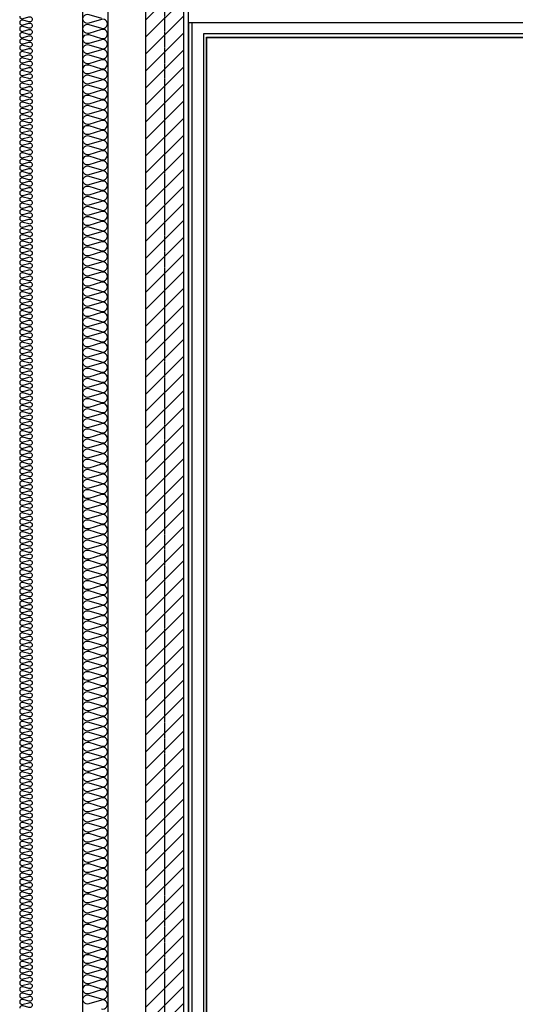
# Model space of a CAD drawing. Units: millimetres. Extents: x 3778 to 32782, y 1797 to 26405.
# Drawn here: x 4368 to 6331, y 11025 to 14921 of the extents above; entities that cross this region are included whole.
import ezdxf

# ---------------------------------------------------------------- set-up
doc = ezdxf.new("R2010")
doc.units = ezdxf.units.MM
doc.linetypes.add('CEN', pattern=[62, 60, -1, 0, -1])
doc.linetypes.add('CENTER', pattern=[50.8, 31.75, -6.35, 6.35, -6.35])
for name, color, linetype in [('A-WALL_조적', 3, 'Continuous'), ('A-마감선', 8, 'Continuous'), ('AA-HAT', 253, 'Continuous'), ('FIN', 5, 'Continuous'), ('IN', 8, 'Continuous'), ('내부중심선', 5, 'CENTER'), ('옹벽', 2, 'Continuous')]:
    doc.layers.add(name, color=color, linetype=linetype)

msp = doc.modelspace()

# ---------------------------------------------------------------- hatches: boundary and pattern name
at = {"layer": 'AA-HAT'}
h = msp.add_hatch(dxfattribs=at)
h.set_pattern_fill('ANSI31', color=252, scale=15, style=0)
h.set_pattern_definition([(45, (-170131.893, 1834.773), (-33.67596, 33.67596), [])])
h.paths.add_polyline_path([(5018.1, 8984.8), (4868.1, 8984.8), (4868.1, 6034.8), (5018.1, 6034.8)])
h.paths.add_polyline_path([(5018.1, 15034.8), (4868.1, 15034.8), (4868.1, 9684.8), (5018.1, 9684.8)])

# ---------------------------------------------------------------- linework, layer by layer
msp.add_line((5036.1, 14909.8), (6439.5, 14909.8))
msp.add_lwpolyline([(6808.1, 14919.6), (6445, 14849.8), (5108.1, 14849.8), (5108.1, 6214.8)])
at = {"layer": 'A-WALL_조적', "ltscale": 3}
for p, q in [((4868.1, 9684.8), (4868.1, 15034.8)), ((5018.1, 9684.8), (5018.1, 15034.8))]:
    msp.add_line(p, q, dxfattribs=at)
at = {"layer": 'A-마감선', "ltscale": 100}
msp.add_line((5036.1, 6034.8), (5036.1, 15034.8), dxfattribs=at)
at = {"layer": 'FIN'}
for p, q in [((5038.1, 6159.8), (5038.1, 14909.8)), ((5050.6, 6159.8), (5050.6, 14909.8))]:
    msp.add_line(p, q, dxfattribs=at)
for points in [[(10318.1, 16182.3), (9288.1, 16182.3), (9288.1, 15411.8), (6443.8, 14864.8), (5095.6, 14864.8), (5095.6, 6204.8), (6443.8, 6204.8), (9288.1, 5657.8), (9288.1, 5094.8), (9143.1, 5094.8)], [(9143.1, 5082.3), (9300.6, 5082.3), (9300.6, 5668.1), (6445, 6217.3), (5108.1, 6217.3), (5108.1, 14852.3), (6445, 14852.3), (9300.6, 15401.4), (9300.6, 16169.8), (10318.1, 16169.8)]]:
    msp.add_lwpolyline(points, dxfattribs=at)
at = {"layer": 'IN'}
msp.add_line((4718.1, 9684.8), (4718.1, 15034.8), dxfattribs=at)
at = {"layer": 'IN', "ltscale": 3}
for points in [[(4368.1, 14934.8, 0.524856), (4381.7, 14925.4), (4404.6, 14931.6, -1.449198), (4404.6, 14912.9), (4381.7, 14919.1, 0.524856), (4368.1, 14909.8, 0.524856)], [(4368.1, 14909.8, 0.524856), (4381.7, 14900.4), (4404.6, 14906.6, -1.449198), (4404.6, 14887.9), (4381.7, 14894.1, 0.524856), (4368.1, 14884.8, 0.524856)], [(4368.1, 14884.8, 0.524856), (4381.7, 14875.4), (4404.6, 14881.6, -1.449198), (4404.6, 14862.9), (4381.7, 14869.1, 0.524856), (4368.1, 14859.8, 0.524856)], [(4368.1, 14859.8, 0.524856), (4381.7, 14850.4), (4404.6, 14856.6, -1.449198), (4404.6, 14837.9), (4381.7, 14844.1, 0.524856), (4368.1, 14834.8, 0.524856)], [(4368.1, 14834.8, 0.524856), (4381.7, 14825.4), (4404.6, 14831.6, -1.449198), (4404.6, 14812.9), (4381.7, 14819.1, 0.524856), (4368.1, 14809.8, 0.524856)], [(4368.1, 14809.8, 0.524856), (4381.7, 14800.4), (4404.6, 14806.6, -1.449198), (4404.6, 14787.9), (4381.7, 14794.1, 0.524856), (4368.1, 14784.8, 0.524856)], [(4368.1, 14784.8, 0.524856), (4381.7, 14775.4), (4404.6, 14781.6, -1.449198), (4404.6, 14762.9), (4381.7, 14769.1, 0.524856), (4368.1, 14759.8, 0.524856)], [(4368.1, 14759.8, 0.524856), (4381.7, 14750.4), (4404.6, 14756.6, -1.449198), (4404.6, 14737.9), (4381.7, 14744.1, 0.524856), (4368.1, 14734.8, 0.524856)], [(4368.1, 14734.8, 0.524856), (4381.7, 14725.4), (4404.6, 14731.6, -1.449198), (4404.6, 14712.9), (4381.7, 14719.1, 0.524856), (4368.1, 14709.8, 0.524856)], [(4368.1, 14709.8, 0.524856), (4381.7, 14700.4), (4404.6, 14706.6, -1.449198), (4404.6, 14687.9), (4381.7, 14694.1, 0.524856), (4368.1, 14684.8, 0.524856)], [(4368.1, 14684.8, 0.524856), (4381.7, 14675.4), (4404.6, 14681.6, -1.449198), (4404.6, 14662.9), (4381.7, 14669.1, 0.524856), (4368.1, 14659.8, 0.524856)], [(4368.1, 14659.8, 0.524856), (4381.7, 14650.4), (4404.6, 14656.6, -1.449198), (4404.6, 14637.9), (4381.7, 14644.1, 0.524856), (4368.1, 14634.8, 0.524856)], [(4368.1, 14634.8, 0.524856), (4381.7, 14625.4), (4404.6, 14631.6, -1.449198), (4404.6, 14612.9), (4381.7, 14619.1, 0.524856), (4368.1, 14609.8, 0.524856)], [(4368.1, 14609.8, 0.524856), (4381.7, 14600.4), (4404.6, 14606.6, -1.449198), (4404.6, 14587.9), (4381.7, 14594.1, 0.524856), (4368.1, 14584.8, 0.524856)], [(4368.1, 14584.8, 0.524856), (4381.7, 14575.4), (4404.6, 14581.6, -1.449198), (4404.6, 14562.9), (4381.7, 14569.1, 0.524856), (4368.1, 14559.8, 0.524856)], [(4368.1, 14559.8, 0.524856), (4381.7, 14550.4), (4404.6, 14556.6, -1.449198), (4404.6, 14537.9), (4381.7, 14544.1, 0.524856), (4368.1, 14534.8, 0.524856)], [(4368.1, 14534.8, 0.524856), (4381.7, 14525.4), (4404.6, 14531.6, -1.449198), (4404.6, 14512.9), (4381.7, 14519.1, 0.524856), (4368.1, 14509.8, 0.524856)], [(4368.1, 14509.8, 0.524856), (4381.7, 14500.4), (4404.6, 14506.6, -1.449198), (4404.6, 14487.9), (4381.7, 14494.1, 0.524856), (4368.1, 14484.8, 0.524856)], [(4368.1, 14484.8, 0.524856), (4381.7, 14475.4), (4404.6, 14481.6, -1.449198), (4404.6, 14462.9), (4381.7, 14469.1, 0.524856), (4368.1, 14459.8, 0.524856)], [(4368.1, 14459.8, 0.524856), (4381.7, 14450.4), (4404.6, 14456.6, -1.449198), (4404.6, 14437.9), (4381.7, 14444.1, 0.524856), (4368.1, 14434.8, 0.524856)], [(4368.1, 14434.8, 0.524856), (4381.7, 14425.4), (4404.6, 14431.6, -1.449198), (4404.6, 14412.9), (4381.7, 14419.1, 0.524856), (4368.1, 14409.8, 0.524856)], [(4368.1, 14409.8, 0.524856), (4381.7, 14400.4), (4404.6, 14406.6, -1.449198), (4404.6, 14387.9), (4381.7, 14394.1, 0.524856), (4368.1, 14384.8, 0.524856)], [(4368.1, 14384.8, 0.524856), (4381.7, 14375.4), (4404.6, 14381.6, -1.449198), (4404.6, 14362.9), (4381.7, 14369.1, 0.524856), (4368.1, 14359.8, 0.524856)], [(4368.1, 14359.8, 0.524856), (4381.7, 14350.4), (4404.6, 14356.6, -1.449198), (4404.6, 14337.9), (4381.7, 14344.1, 0.524856), (4368.1, 14334.8, 0.524856)], [(4368.1, 14334.8, 0.524856), (4381.7, 14325.4), (4404.6, 14331.6, -1.449198), (4404.6, 14312.9), (4381.7, 14319.1, 0.524856), (4368.1, 14309.8, 0.524856)], [(4368.1, 14309.8, 0.524856), (4381.7, 14300.4), (4404.6, 14306.6, -1.449198), (4404.6, 14287.9), (4381.7, 14294.1, 0.524856), (4368.1, 14284.8, 0.524856)], [(4368.1, 14284.8, 0.524856), (4381.7, 14275.4), (4404.6, 14281.6, -1.449198), (4404.6, 14262.9), (4381.7, 14269.1, 0.524856), (4368.1, 14259.8, 0.524856)], [(4368.1, 14259.8, 0.524856), (4381.7, 14250.4), (4404.6, 14256.6, -1.449198), (4404.6, 14237.9), (4381.7, 14244.1, 0.524856), (4368.1, 14234.8, 0.524856)], [(4368.1, 14234.8, 0.524856), (4381.7, 14225.4), (4404.6, 14231.6, -1.449198), (4404.6, 14212.9), (4381.7, 14219.1, 0.524856), (4368.1, 14209.8, 0.524856)], [(4368.1, 14209.8, 0.524856), (4381.7, 14200.4), (4404.6, 14206.6, -1.449198), (4404.6, 14187.9), (4381.7, 14194.1, 0.524856), (4368.1, 14184.8, 0.524856)], [(4368.1, 14184.8, 0.524856), (4381.7, 14175.4), (4404.6, 14181.6, -1.449198), (4404.6, 14162.9), (4381.7, 14169.1, 0.524856), (4368.1, 14159.8, 0.524856)], [(4368.1, 14159.8, 0.524856), (4381.7, 14150.4), (4404.6, 14156.6, -1.449198), (4404.6, 14137.9), (4381.7, 14144.1, 0.524856), (4368.1, 14134.8, 0.524856)], [(4368.1, 14134.8, 0.524856), (4381.7, 14125.4), (4404.6, 14131.6, -1.449198), (4404.6, 14112.9), (4381.7, 14119.1, 0.524856), (4368.1, 14109.8, 0.524856)], [(4368.1, 14109.8, 0.524856), (4381.7, 14100.4), (4404.6, 14106.6, -1.449198), (4404.6, 14087.9), (4381.7, 14094.1, 0.524856), (4368.1, 14084.8, 0.524856)], [(4368.1, 14084.8, 0.524856), (4381.7, 14075.4), (4404.6, 14081.6, -1.449198), (4404.6, 14062.9), (4381.7, 14069.1, 0.524856), (4368.1, 14059.8, 0.524856)], [(4368.1, 14059.8, 0.524856), (4381.7, 14050.4), (4404.6, 14056.6, -1.449198), (4404.6, 14037.9), (4381.7, 14044.1, 0.524856), (4368.1, 14034.8, 0.524856)], [(4368.1, 14034.8, 0.524856), (4381.7, 14025.4), (4404.6, 14031.6, -1.449198), (4404.6, 14012.9), (4381.7, 14019.1, 0.524856), (4368.1, 14009.8, 0.524856)], [(4368.1, 14009.8, 0.524856), (4381.7, 14000.4), (4404.6, 14006.6, -1.449198), (4404.6, 13987.9), (4381.7, 13994.1, 0.524856), (4368.1, 13984.8, 0.524856)], [(4368.1, 13984.8, 0.524856), (4381.7, 13975.4), (4404.6, 13981.6, -1.449198), (4404.6, 13962.9), (4381.7, 13969.1, 0.524856), (4368.1, 13959.8, 0.524856)], [(4368.1, 13959.8, 0.524856), (4381.7, 13950.4), (4404.6, 13956.6, -1.449198), (4404.6, 13937.9), (4381.7, 13944.1, 0.524856), (4368.1, 13934.8, 0.524856)], [(4368.1, 13934.8, 0.524856), (4381.7, 13925.4), (4404.6, 13931.6, -1.449198), (4404.6, 13912.9), (4381.7, 13919.1, 0.524856), (4368.1, 13909.8, 0.524856)], [(4368.1, 13909.8, 0.524856), (4381.7, 13900.4), (4404.6, 13906.6, -1.449198), (4404.6, 13887.9), (4381.7, 13894.1, 0.524856), (4368.1, 13884.8, 0.524856)], [(4368.1, 13884.8, 0.524856), (4381.7, 13875.4), (4404.6, 13881.6, -1.449198), (4404.6, 13862.9), (4381.7, 13869.1, 0.524856), (4368.1, 13859.8, 0.524856)], [(4368.1, 13859.8, 0.524856), (4381.7, 13850.4), (4404.6, 13856.6, -1.449198), (4404.6, 13837.9), (4381.7, 13844.1, 0.524856), (4368.1, 13834.8, 0.524856)], [(4368.1, 13834.8, 0.524856), (4381.7, 13825.4), (4404.6, 13831.6, -1.449198), (4404.6, 13812.9), (4381.7, 13819.1, 0.524856), (4368.1, 13809.8, 0.524856)], [(4368.1, 13809.8, 0.524856), (4381.7, 13800.4), (4404.6, 13806.6, -1.449198), (4404.6, 13787.9), (4381.7, 13794.1, 0.524856), (4368.1, 13784.8, 0.524856)], [(4368.1, 13784.8, 0.524856), (4381.7, 13775.4), (4404.6, 13781.6, -1.449198), (4404.6, 13762.9), (4381.7, 13769.1, 0.524856), (4368.1, 13759.8, 0.524856)], [(4368.1, 13759.8, 0.524856), (4381.7, 13750.4), (4404.6, 13756.6, -1.449198), (4404.6, 13737.9), (4381.7, 13744.1, 0.524856), (4368.1, 13734.8, 0.524856)], [(4368.1, 13734.8, 0.524856), (4381.7, 13725.4), (4404.6, 13731.6, -1.449198), (4404.6, 13712.9), (4381.7, 13719.1, 0.524856), (4368.1, 13709.8, 0.524856)], [(4368.1, 13709.8, 0.524856), (4381.7, 13700.4), (4404.6, 13706.6, -1.449198), (4404.6, 13687.9), (4381.7, 13694.1, 0.524856), (4368.1, 13684.8, 0.524856)], [(4368.1, 13684.8, 0.524856), (4381.7, 13675.4), (4404.6, 13681.6, -1.449198), (4404.6, 13662.9), (4381.7, 13669.1, 0.524856), (4368.1, 13659.8, 0.524856)], [(4368.1, 13659.8, 0.524856), (4381.7, 13650.4), (4404.6, 13656.6, -1.449198), (4404.6, 13637.9), (4381.7, 13644.1, 0.524856), (4368.1, 13634.8, 0.524856)], [(4368.1, 13634.8, 0.524856), (4381.7, 13625.4), (4404.6, 13631.6, -1.449198), (4404.6, 13612.9), (4381.7, 13619.1, 0.524856), (4368.1, 13609.8, 0.524856)], [(4368.1, 13609.8, 0.524856), (4381.7, 13600.4), (4404.6, 13606.6, -1.449198), (4404.6, 13587.9), (4381.7, 13594.1, 0.524856), (4368.1, 13584.8, 0.524856)], [(4368.1, 13584.8, 0.524856), (4381.7, 13575.4), (4404.6, 13581.6, -1.449198), (4404.6, 13562.9), (4381.7, 13569.1, 0.524856), (4368.1, 13559.8, 0.524856)], [(4368.1, 13559.8, 0.524856), (4381.7, 13550.4), (4404.6, 13556.6, -1.449198), (4404.6, 13537.9), (4381.7, 13544.1, 0.524856), (4368.1, 13534.8, 0.524856)], [(4368.1, 13534.8, 0.524856), (4381.7, 13525.4), (4404.6, 13531.6, -1.449198), (4404.6, 13512.9), (4381.7, 13519.1, 0.524856), (4368.1, 13509.8, 0.524856)], [(4368.1, 13509.8, 0.524856), (4381.7, 13500.4), (4404.6, 13506.6, -1.449198), (4404.6, 13487.9), (4381.7, 13494.1, 0.524856), (4368.1, 13484.8, 0.524856)], [(4368.1, 13484.8, 0.524856), (4381.7, 13475.4), (4404.6, 13481.6, -1.449198), (4404.6, 13462.9), (4381.7, 13469.1, 0.524856), (4368.1, 13459.8, 0.524856)], [(4368.1, 13459.8, 0.524856), (4381.7, 13450.4), (4404.6, 13456.6, -1.449198), (4404.6, 13437.9), (4381.7, 13444.1, 0.524856), (4368.1, 13434.8, 0.524856)], [(4368.1, 13434.8, 0.524856), (4381.7, 13425.4), (4404.6, 13431.6, -1.449198), (4404.6, 13412.9), (4381.7, 13419.1, 0.524856), (4368.1, 13409.8, 0.524856)], [(4368.1, 13409.8, 0.524856), (4381.7, 13400.4), (4404.6, 13406.6, -1.449198), (4404.6, 13387.9), (4381.7, 13394.1, 0.524856), (4368.1, 13384.8, 0.524856)], [(4368.1, 13384.8, 0.524856), (4381.7, 13375.4), (4404.6, 13381.6, -1.449198), (4404.6, 13362.9), (4381.7, 13369.1, 0.524856), (4368.1, 13359.8, 0.524856)], [(4368.1, 13359.8, 0.524856), (4381.7, 13350.4), (4404.6, 13356.6, -1.449198), (4404.6, 13337.9), (4381.7, 13344.1, 0.524856), (4368.1, 13334.8, 0.524856)], [(4368.1, 13334.8, 0.524856), (4381.7, 13325.4), (4404.6, 13331.6, -1.449198), (4404.6, 13312.9), (4381.7, 13319.1, 0.524856), (4368.1, 13309.8, 0.524856)], [(4368.1, 13309.8, 0.524856), (4381.7, 13300.4), (4404.6, 13306.6, -1.449198), (4404.6, 13287.9), (4381.7, 13294.1, 0.524856), (4368.1, 13284.8, 0.524856)], [(4368.1, 13284.8, 0.524856), (4381.7, 13275.4), (4404.6, 13281.6, -1.449198), (4404.6, 13262.9), (4381.7, 13269.1, 0.524856), (4368.1, 13259.8, 0.524856)], [(4368.1, 13259.8, 0.524856), (4381.7, 13250.4), (4404.6, 13256.6, -1.449198), (4404.6, 13237.9), (4381.7, 13244.1, 0.524856), (4368.1, 13234.8, 0.524856)], [(4368.1, 13234.8, 0.524856), (4381.7, 13225.4), (4404.6, 13231.6, -1.449198), (4404.6, 13212.9), (4381.7, 13219.1, 0.524856), (4368.1, 13209.8, 0.524856)], [(4368.1, 13209.8, 0.524856), (4381.7, 13200.4), (4404.6, 13206.6, -1.449198), (4404.6, 13187.9), (4381.7, 13194.1, 0.524856), (4368.1, 13184.8, 0.524856)], [(4368.1, 13184.8, 0.524856), (4381.7, 13175.4), (4404.6, 13181.6, -1.449198), (4404.6, 13162.9), (4381.7, 13169.1, 0.524856), (4368.1, 13159.8, 0.524856)], [(4368.1, 13159.8, 0.524856), (4381.7, 13150.4), (4404.6, 13156.6, -1.449198), (4404.6, 13137.9), (4381.7, 13144.1, 0.524856), (4368.1, 13134.8, 0.524856)], [(4368.1, 13134.8, 0.524856), (4381.7, 13125.4), (4404.6, 13131.6, -1.449198), (4404.6, 13112.9), (4381.7, 13119.1, 0.524856), (4368.1, 13109.8, 0.524856)], [(4368.1, 13109.8, 0.524856), (4381.7, 13100.4), (4404.6, 13106.6, -1.449198), (4404.6, 13087.9), (4381.7, 13094.1, 0.524856), (4368.1, 13084.8, 0.524856)], [(4368.1, 13084.8, 0.524856), (4381.7, 13075.4), (4404.6, 13081.6, -1.449198), (4404.6, 13062.9), (4381.7, 13069.1, 0.524856), (4368.1, 13059.8, 0.524856)], [(4368.1, 13059.8, 0.524856), (4381.7, 13050.4), (4404.6, 13056.6, -1.449198), (4404.6, 13037.9), (4381.7, 13044.1, 0.524856), (4368.1, 13034.8, 0.524856)], [(4368.1, 13034.8, 0.524856), (4381.7, 13025.4), (4404.6, 13031.6, -1.449198), (4404.6, 13012.9), (4381.7, 13019.1, 0.524856), (4368.1, 13009.8, 0.524856)], [(4368.1, 13009.8, 0.524856), (4381.7, 13000.4), (4404.6, 13006.6, -1.449198), (4404.6, 12987.9), (4381.7, 12994.1, 0.524856), (4368.1, 12984.8, 0.524856)], [(4368.1, 12984.8, 0.524856), (4381.7, 12975.4), (4404.6, 12981.6, -1.449198), (4404.6, 12962.9), (4381.7, 12969.1, 0.524856), (4368.1, 12959.8, 0.524856)], [(4368.1, 12959.8, 0.524856), (4381.7, 12950.4), (4404.6, 12956.6, -1.449198), (4404.6, 12937.9), (4381.7, 12944.1, 0.524856), (4368.1, 12934.8, 0.524856)], [(4368.1, 12934.8, 0.524856), (4381.7, 12925.4), (4404.6, 12931.6, -1.449198), (4404.6, 12912.9), (4381.7, 12919.1, 0.524856), (4368.1, 12909.8, 0.524856)], [(4368.1, 12909.8, 0.524856), (4381.7, 12900.4), (4404.6, 12906.6, -1.449198), (4404.6, 12887.9), (4381.7, 12894.1, 0.524856), (4368.1, 12884.8, 0.524856)], [(4368.1, 12884.8, 0.524856), (4381.7, 12875.4), (4404.6, 12881.6, -1.449198), (4404.6, 12862.9), (4381.7, 12869.1, 0.524856), (4368.1, 12859.8, 0.524856)], [(4368.1, 12859.8, 0.524856), (4381.7, 12850.4), (4404.6, 12856.6, -1.449198), (4404.6, 12837.9), (4381.7, 12844.1, 0.524856), (4368.1, 12834.8, 0.524856)], [(4368.1, 12834.8, 0.524856), (4381.7, 12825.4), (4404.6, 12831.6, -1.449198), (4404.6, 12812.9), (4381.7, 12819.1, 0.524856), (4368.1, 12809.8, 0.524856)], [(4368.1, 12809.8, 0.524856), (4381.7, 12800.4), (4404.6, 12806.6, -1.449198), (4404.6, 12787.9), (4381.7, 12794.1, 0.524856), (4368.1, 12784.8, 0.524856)], [(4368.1, 12784.8, 0.524856), (4381.7, 12775.4), (4404.6, 12781.6, -1.449198), (4404.6, 12762.9), (4381.7, 12769.1, 0.524856), (4368.1, 12759.8, 0.524856)], [(4368.1, 12759.8, 0.524856), (4381.7, 12750.4), (4404.6, 12756.6, -1.449198), (4404.6, 12737.9), (4381.7, 12744.1, 0.524856), (4368.1, 12734.8, 0.524856)], [(4368.1, 12734.8, 0.524856), (4381.7, 12725.4), (4404.6, 12731.6, -1.449198), (4404.6, 12712.9), (4381.7, 12719.1, 0.524856), (4368.1, 12709.8, 0.524856)], [(4368.1, 12709.8, 0.524856), (4381.7, 12700.4), (4404.6, 12706.6, -1.449198), (4404.6, 12687.9), (4381.7, 12694.1, 0.524856), (4368.1, 12684.8, 0.524856)], [(4368.1, 12684.8, 0.524856), (4381.7, 12675.4), (4404.6, 12681.6, -1.449198), (4404.6, 12662.9), (4381.7, 12669.1, 0.524856), (4368.1, 12659.8, 0.524856)], [(4368.1, 12659.8, 0.524856), (4381.7, 12650.4), (4404.6, 12656.6, -1.449198), (4404.6, 12637.9), (4381.7, 12644.1, 0.524856), (4368.1, 12634.8, 0.524856)], [(4368.1, 12634.8, 0.524856), (4381.7, 12625.4), (4404.6, 12631.6, -1.449198), (4404.6, 12612.9), (4381.7, 12619.1, 0.524856), (4368.1, 12609.8, 0.524856)], [(4368.1, 12609.8, 0.524856), (4381.7, 12600.4), (4404.6, 12606.6, -1.449198), (4404.6, 12587.9), (4381.7, 12594.1, 0.524856), (4368.1, 12584.8, 0.524856)], [(4368.1, 12584.8, 0.524856), (4381.7, 12575.4), (4404.6, 12581.6, -1.449198), (4404.6, 12562.9), (4381.7, 12569.1, 0.524856), (4368.1, 12559.8, 0.524856)], [(4368.1, 12559.8, 0.524856), (4381.7, 12550.4), (4404.6, 12556.6, -1.449198), (4404.6, 12537.9), (4381.7, 12544.1, 0.524856), (4368.1, 12534.8, 0.524856)], [(4368.1, 12534.8, 0.524856), (4381.7, 12525.4), (4404.6, 12531.6, -1.449198), (4404.6, 12512.9), (4381.7, 12519.1, 0.524856), (4368.1, 12509.8, 0.524856)], [(4368.1, 12509.8, 0.524856), (4381.7, 12500.4), (4404.6, 12506.6, -1.449198), (4404.6, 12487.9), (4381.7, 12494.1, 0.524856), (4368.1, 12484.8, 0.524856)], [(4368.1, 12484.8, 0.524856), (4381.7, 12475.4), (4404.6, 12481.6, -1.449198), (4404.6, 12462.9), (4381.7, 12469.1, 0.524856), (4368.1, 12459.8, 0.524856)], [(4368.1, 12459.8, 0.524856), (4381.7, 12450.4), (4404.6, 12456.6, -1.449198), (4404.6, 12437.9), (4381.7, 12444.1, 0.524856), (4368.1, 12434.8, 0.524856)], [(4368.1, 12434.8, 0.524856), (4381.7, 12425.4), (4404.6, 12431.6, -1.449198), (4404.6, 12412.9), (4381.7, 12419.1, 0.524856), (4368.1, 12409.8, 0.524856)], [(4368.1, 12409.8, 0.524856), (4381.7, 12400.4), (4404.6, 12406.6, -1.449198), (4404.6, 12387.9), (4381.7, 12394.1, 0.524856), (4368.1, 12384.8, 0.524856)], [(4368.1, 12384.8, 0.524856), (4381.7, 12375.4), (4404.6, 12381.6, -1.449198), (4404.6, 12362.9), (4381.7, 12369.1, 0.524856), (4368.1, 12359.8, 0.524856)], [(4368.1, 12359.8, 0.524856), (4381.7, 12350.4), (4404.6, 12356.6, -1.449198), (4404.6, 12337.9), (4381.7, 12344.1, 0.524856), (4368.1, 12334.8, 0.524856)], [(4368.1, 12334.8, 0.524856), (4381.7, 12325.4), (4404.6, 12331.6, -1.449198), (4404.6, 12312.9), (4381.7, 12319.1, 0.524856), (4368.1, 12309.8, 0.524856)], [(4368.1, 12309.8, 0.524856), (4381.7, 12300.4), (4404.6, 12306.6, -1.449198), (4404.6, 12287.9), (4381.7, 12294.1, 0.524856), (4368.1, 12284.8, 0.524856)], [(4368.1, 12284.8, 0.524856), (4381.7, 12275.4), (4404.6, 12281.6, -1.449198), (4404.6, 12262.9), (4381.7, 12269.1, 0.524856), (4368.1, 12259.8, 0.524856)], [(4368.1, 12259.8, 0.524856), (4381.7, 12250.4), (4404.6, 12256.6, -1.449198), (4404.6, 12237.9), (4381.7, 12244.1, 0.524856), (4368.1, 12234.8, 0.524856)], [(4368.1, 12234.8, 0.524856), (4381.7, 12225.4), (4404.6, 12231.6, -1.449198), (4404.6, 12212.9), (4381.7, 12219.1, 0.524856), (4368.1, 12209.8, 0.524856)], [(4368.1, 12209.8, 0.524856), (4381.7, 12200.4), (4404.6, 12206.6, -1.449198), (4404.6, 12187.9), (4381.7, 12194.1, 0.524856), (4368.1, 12184.8, 0.524856)], [(4368.1, 12184.8, 0.524856), (4381.7, 12175.4), (4404.6, 12181.6, -1.449198), (4404.6, 12162.9), (4381.7, 12169.1, 0.524856), (4368.1, 12159.8, 0.524856)], [(4368.1, 12159.8, 0.524856), (4381.7, 12150.4), (4404.6, 12156.6, -1.449198), (4404.6, 12137.9), (4381.7, 12144.1, 0.524856), (4368.1, 12134.8, 0.524856)], [(4368.1, 12134.8, 0.524856), (4381.7, 12125.4), (4404.6, 12131.6, -1.449198), (4404.6, 12112.9), (4381.7, 12119.1, 0.524856), (4368.1, 12109.8, 0.524856)], [(4368.1, 12109.8, 0.524856), (4381.7, 12100.4), (4404.6, 12106.6, -1.449198), (4404.6, 12087.9), (4381.7, 12094.1, 0.524856), (4368.1, 12084.8, 0.524856)], [(4368.1, 12084.8, 0.524856), (4381.7, 12075.4), (4404.6, 12081.6, -1.449198), (4404.6, 12062.9), (4381.7, 12069.1, 0.524856), (4368.1, 12059.8, 0.524856)], [(4368.1, 12059.8, 0.524856), (4381.7, 12050.4), (4404.6, 12056.6, -1.449198), (4404.6, 12037.9), (4381.7, 12044.1, 0.524856), (4368.1, 12034.8, 0.524856)], [(4368.1, 12034.8, 0.524856), (4381.7, 12025.4), (4404.6, 12031.6, -1.449198), (4404.6, 12012.9), (4381.7, 12019.1, 0.524856), (4368.1, 12009.8, 0.524856)], [(4368.1, 12009.8, 0.524856), (4381.7, 12000.4), (4404.6, 12006.6, -1.449198), (4404.6, 11987.9), (4381.7, 11994.1, 0.524856), (4368.1, 11984.8, 0.524856)], [(4368.1, 11984.8, 0.524856), (4381.7, 11975.4), (4404.6, 11981.6, -1.449198), (4404.6, 11962.9), (4381.7, 11969.1, 0.524856), (4368.1, 11959.8, 0.524856)], [(4368.1, 11959.8, 0.524856), (4381.7, 11950.4), (4404.6, 11956.6, -1.449198), (4404.6, 11937.9), (4381.7, 11944.1, 0.524856), (4368.1, 11934.8, 0.524856)], [(4368.1, 11934.8, 0.524856), (4381.7, 11925.4), (4404.6, 11931.6, -1.449198), (4404.6, 11912.9), (4381.7, 11919.1, 0.524856), (4368.1, 11909.8, 0.524856)], [(4368.1, 11909.8, 0.524856), (4381.7, 11900.4), (4404.6, 11906.6, -1.449198), (4404.6, 11887.9), (4381.7, 11894.1, 0.524856), (4368.1, 11884.8, 0.524856)], [(4368.1, 11884.8, 0.524856), (4381.7, 11875.4), (4404.6, 11881.6, -1.449198), (4404.6, 11862.9), (4381.7, 11869.1, 0.524856), (4368.1, 11859.8, 0.524856)], [(4368.1, 11859.8, 0.524856), (4381.7, 11850.4), (4404.6, 11856.6, -1.449198), (4404.6, 11837.9), (4381.7, 11844.1, 0.524856), (4368.1, 11834.8, 0.524856)], [(4368.1, 11834.8, 0.524856), (4381.7, 11825.4), (4404.6, 11831.6, -1.449198), (4404.6, 11812.9), (4381.7, 11819.1, 0.524856), (4368.1, 11809.8, 0.524856)], [(4368.1, 11809.8, 0.524856), (4381.7, 11800.4), (4404.6, 11806.6, -1.449198), (4404.6, 11787.9), (4381.7, 11794.1, 0.524856), (4368.1, 11784.8, 0.524856)], [(4368.1, 11784.8, 0.524856), (4381.7, 11775.4), (4404.6, 11781.6, -1.449198), (4404.6, 11762.9), (4381.7, 11769.1, 0.524856), (4368.1, 11759.8, 0.524856)], [(4368.1, 11759.8, 0.524856), (4381.7, 11750.4), (4404.6, 11756.6, -1.449198), (4404.6, 11737.9), (4381.7, 11744.1, 0.524856), (4368.1, 11734.8, 0.524856)], [(4368.1, 11734.8, 0.524856), (4381.7, 11725.4), (4404.6, 11731.6, -1.449198), (4404.6, 11712.9), (4381.7, 11719.1, 0.524856), (4368.1, 11709.8, 0.524856)], [(4368.1, 11709.8, 0.524856), (4381.7, 11700.4), (4404.6, 11706.6, -1.449198), (4404.6, 11687.9), (4381.7, 11694.1, 0.524856), (4368.1, 11684.8, 0.524856)], [(4368.1, 11684.8, 0.524856), (4381.7, 11675.4), (4404.6, 11681.6, -1.449198), (4404.6, 11662.9), (4381.7, 11669.1, 0.524856), (4368.1, 11659.8, 0.524856)], [(4368.1, 11659.8, 0.524856), (4381.7, 11650.4), (4404.6, 11656.6, -1.449198), (4404.6, 11637.9), (4381.7, 11644.1, 0.524856), (4368.1, 11634.8, 0.524856)], [(4368.1, 11634.8, 0.524856), (4381.7, 11625.4), (4404.6, 11631.6, -1.449198), (4404.6, 11612.9), (4381.7, 11619.1, 0.524856), (4368.1, 11609.8, 0.524856)], [(4368.1, 11609.8, 0.524856), (4381.7, 11600.4), (4404.6, 11606.6, -1.449198), (4404.6, 11587.9), (4381.7, 11594.1, 0.524856), (4368.1, 11584.8, 0.524856)], [(4368.1, 11584.8, 0.524856), (4381.7, 11575.4), (4404.6, 11581.6, -1.449198), (4404.6, 11562.9), (4381.7, 11569.1, 0.524856), (4368.1, 11559.8, 0.524856)], [(4368.1, 11559.8, 0.524856), (4381.7, 11550.4), (4404.6, 11556.6, -1.449198), (4404.6, 11537.9), (4381.7, 11544.1, 0.524856), (4368.1, 11534.8, 0.524856)], [(4368.1, 11534.8, 0.524856), (4381.7, 11525.4), (4404.6, 11531.6, -1.449198), (4404.6, 11512.9), (4381.7, 11519.1, 0.524856), (4368.1, 11509.8, 0.524856)], [(4368.1, 11509.8, 0.524856), (4381.7, 11500.4), (4404.6, 11506.6, -1.449198), (4404.6, 11487.9), (4381.7, 11494.1, 0.524856), (4368.1, 11484.8, 0.524856)], [(4368.1, 11484.8, 0.524856), (4381.7, 11475.4), (4404.6, 11481.6, -1.449198), (4404.6, 11462.9), (4381.7, 11469.1, 0.524856), (4368.1, 11459.8, 0.524856)], [(4368.1, 11459.8, 0.524856), (4381.7, 11450.4), (4404.6, 11456.6, -1.449198), (4404.6, 11437.9), (4381.7, 11444.1, 0.524856), (4368.1, 11434.8, 0.524856)], [(4368.1, 11434.8, 0.524856), (4381.7, 11425.4), (4404.6, 11431.6, -1.449198), (4404.6, 11412.9), (4381.7, 11419.1, 0.524856), (4368.1, 11409.8, 0.524856)], [(4368.1, 11409.8, 0.524856), (4381.7, 11400.4), (4404.6, 11406.6, -1.449198), (4404.6, 11387.9), (4381.7, 11394.1, 0.524856), (4368.1, 11384.8, 0.524856)], [(4368.1, 11384.8, 0.524856), (4381.7, 11375.4), (4404.6, 11381.6, -1.449198), (4404.6, 11362.9), (4381.7, 11369.1, 0.524856), (4368.1, 11359.8, 0.524856)], [(4368.1, 11359.8, 0.524856), (4381.7, 11350.4), (4404.6, 11356.6, -1.449198), (4404.6, 11337.9), (4381.7, 11344.1, 0.524856), (4368.1, 11334.8, 0.524856)], [(4368.1, 11334.8, 0.524856), (4381.7, 11325.4), (4404.6, 11331.6, -1.449198), (4404.6, 11312.9), (4381.7, 11319.1, 0.524856), (4368.1, 11309.8, 0.524856)], [(4368.1, 11309.8, 0.524856), (4381.7, 11300.4), (4404.6, 11306.6, -1.449198), (4404.6, 11287.9), (4381.7, 11294.1, 0.524856), (4368.1, 11284.8, 0.524856)], [(4368.1, 11284.8, 0.524856), (4381.7, 11275.4), (4404.6, 11281.6, -1.449198), (4404.6, 11262.9), (4381.7, 11269.1, 0.524856), (4368.1, 11259.8, 0.524856)], [(4368.1, 11259.8, 0.524856), (4381.7, 11250.4), (4404.6, 11256.6, -1.449198), (4404.6, 11237.9), (4381.7, 11244.1, 0.524856), (4368.1, 11234.8, 0.524856)], [(4368.1, 11234.8, 0.524856), (4381.7, 11225.4), (4404.6, 11231.6, -1.449198), (4404.6, 11212.9), (4381.7, 11219.1, 0.524856), (4368.1, 11209.8, 0.524856)], [(4368.1, 11209.8, 0.524856), (4381.7, 11200.4), (4404.6, 11206.6, -1.449198), (4404.6, 11187.9), (4381.7, 11194.1, 0.524856), (4368.1, 11184.8, 0.524856)], [(4368.1, 11184.8, 0.524856), (4381.7, 11175.4), (4404.6, 11181.6, -1.449198), (4404.6, 11162.9), (4381.7, 11169.1, 0.524856), (4368.1, 11159.8, 0.524856)], [(4368.1, 11159.8, 0.524856), (4381.7, 11150.4), (4404.6, 11156.6, -1.449198), (4404.6, 11137.9), (4381.7, 11144.1, 0.524856), (4368.1, 11134.8, 0.524856)], [(4368.1, 11134.8, 0.524856), (4381.7, 11125.4), (4404.6, 11131.6, -1.449198), (4404.6, 11112.9), (4381.7, 11119.1, 0.524856), (4368.1, 11109.8, 0.524856)], [(4368.1, 11109.8, 0.524856), (4381.7, 11100.4), (4404.6, 11106.6, -1.449198), (4404.6, 11087.9), (4381.7, 11094.1, 0.524856), (4368.1, 11084.8, 0.524856)], [(4368.1, 11084.8, 0.524856), (4381.7, 11075.4), (4404.6, 11081.6, -1.449198), (4404.6, 11062.9), (4381.7, 11069.1, 0.524856), (4368.1, 11059.8, 0.524856)], [(4368.1, 11059.8, 0.524856), (4381.7, 11050.4), (4404.6, 11056.6, -1.449198), (4404.6, 11037.9), (4381.7, 11044.1, 0.524856), (4368.1, 11034.8, 0.524856)], [(4368.1, 11034.8, 0.524856), (4381.7, 11025.4), (4404.6, 11031.6, -1.449198), (4404.6, 11012.9), (4381.7, 11019.1, 0.524856), (4368.1, 11009.8, 0.524856)]]:
    msp.add_lwpolyline(points, format="xyb", dxfattribs=at)
at = {"layer": 'IN'}
for points in [[(4692.2, 14886.9, 1.344031), (4692.2, 14921.9), (4642.2, 14906.9, -1.344031), (4642.2, 14941.9), (4692.2, 14926.9)], [(4692.2, 14846.9, 1.344031), (4692.2, 14881.9), (4642.2, 14866.9, -1.344031), (4642.2, 14901.9), (4692.2, 14886.9)], [(4692.2, 14806.9, 1.344031), (4692.2, 14841.9), (4642.2, 14826.9, -1.344031), (4642.2, 14861.9), (4692.2, 14846.9)], [(4692.2, 14766.9, 1.344031), (4692.2, 14801.9), (4642.2, 14786.9, -1.344031), (4642.2, 14821.9), (4692.2, 14806.9)], [(4692.2, 14726.9, 1.344031), (4692.2, 14761.9), (4642.2, 14746.9, -1.344031), (4642.2, 14781.9), (4692.2, 14766.9)], [(4692.2, 14686.9, 1.344031), (4692.2, 14721.9), (4642.2, 14706.9, -1.344031), (4642.2, 14741.9), (4692.2, 14726.9)], [(4692.2, 14646.9, 1.344031), (4692.2, 14681.9), (4642.2, 14666.9, -1.344031), (4642.2, 14701.9), (4692.2, 14686.9)], [(4692.2, 14606.9, 1.344031), (4692.2, 14641.9), (4642.2, 14626.9, -1.344031), (4642.2, 14661.9), (4692.2, 14646.9)], [(4692.2, 14566.9, 1.344031), (4692.2, 14601.9), (4642.2, 14586.9, -1.344031), (4642.2, 14621.9), (4692.2, 14606.9)], [(4692.2, 14526.9, 1.344031), (4692.2, 14561.9), (4642.2, 14546.9, -1.344031), (4642.2, 14581.9), (4692.2, 14566.9)], [(4692.2, 14486.9, 1.344031), (4692.2, 14521.9), (4642.2, 14506.9, -1.344031), (4642.2, 14541.9), (4692.2, 14526.9)], [(4692.2, 14446.9, 1.344031), (4692.2, 14481.9), (4642.2, 14466.9, -1.344031), (4642.2, 14501.9), (4692.2, 14486.9)], [(4692.2, 14406.9, 1.344031), (4692.2, 14441.9), (4642.2, 14426.9, -1.344031), (4642.2, 14461.9), (4692.2, 14446.9)], [(4692.2, 14366.9, 1.344031), (4692.2, 14401.9), (4642.2, 14386.9, -1.344031), (4642.2, 14421.9), (4692.2, 14406.9)], [(4692.2, 14326.9, 1.344031), (4692.2, 14361.9), (4642.2, 14346.9, -1.344031), (4642.2, 14381.9), (4692.2, 14366.9)], [(4692.2, 14286.9, 1.344031), (4692.2, 14321.9), (4642.2, 14306.9, -1.344031), (4642.2, 14341.9), (4692.2, 14326.9)], [(4692.2, 14246.9, 1.344031), (4692.2, 14281.9), (4642.2, 14266.9, -1.344031), (4642.2, 14301.9), (4692.2, 14286.9)], [(4692.2, 14206.9, 1.344031), (4692.2, 14241.9), (4642.2, 14226.9, -1.344031), (4642.2, 14261.9), (4692.2, 14246.9)], [(4692.2, 14166.9, 1.344031), (4692.2, 14201.9), (4642.2, 14186.9, -1.344031), (4642.2, 14221.9), (4692.2, 14206.9)], [(4692.2, 14126.9, 1.344031), (4692.2, 14161.9), (4642.2, 14146.9, -1.344031), (4642.2, 14181.9), (4692.2, 14166.9)], [(4692.2, 14086.9, 1.344031), (4692.2, 14121.9), (4642.2, 14106.9, -1.344031), (4642.2, 14141.9), (4692.2, 14126.9)], [(4692.2, 14046.9, 1.344031), (4692.2, 14081.9), (4642.2, 14066.9, -1.344031), (4642.2, 14101.9), (4692.2, 14086.9)], [(4692.2, 14006.9, 1.344031), (4692.2, 14041.9), (4642.2, 14026.9, -1.344031), (4642.2, 14061.9), (4692.2, 14046.9)], [(4692.2, 13966.9, 1.344031), (4692.2, 14001.9), (4642.2, 13986.9, -1.344031), (4642.2, 14021.9), (4692.2, 14006.9)], [(4692.2, 13926.9, 1.344031), (4692.2, 13961.9), (4642.2, 13946.9, -1.344031), (4642.2, 13981.9), (4692.2, 13966.9)], [(4692.2, 13886.9, 1.344031), (4692.2, 13921.9), (4642.2, 13906.9, -1.344031), (4642.2, 13941.9), (4692.2, 13926.9)], [(4692.2, 13846.9, 1.344031), (4692.2, 13881.9), (4642.2, 13866.9, -1.344031), (4642.2, 13901.9), (4692.2, 13886.9)], [(4692.2, 13806.9, 1.344031), (4692.2, 13841.9), (4642.2, 13826.9, -1.344031), (4642.2, 13861.9), (4692.2, 13846.9)], [(4692.2, 13766.9, 1.344031), (4692.2, 13801.9), (4642.2, 13786.9, -1.344031), (4642.2, 13821.9), (4692.2, 13806.9)], [(4692.2, 13726.9, 1.344031), (4692.2, 13761.9), (4642.2, 13746.9, -1.344031), (4642.2, 13781.9), (4692.2, 13766.9)], [(4692.2, 13686.9, 1.344031), (4692.2, 13721.9), (4642.2, 13706.9, -1.344031), (4642.2, 13741.9), (4692.2, 13726.9)], [(4692.2, 13646.9, 1.344031), (4692.2, 13681.9), (4642.2, 13666.9, -1.344031), (4642.2, 13701.9), (4692.2, 13686.9)], [(4692.2, 13606.9, 1.344031), (4692.2, 13641.9), (4642.2, 13626.9, -1.344031), (4642.2, 13661.9), (4692.2, 13646.9)], [(4692.2, 13566.9, 1.344031), (4692.2, 13601.9), (4642.2, 13586.9, -1.344031), (4642.2, 13621.9), (4692.2, 13606.9)], [(4692.2, 13526.9, 1.344031), (4692.2, 13561.9), (4642.2, 13546.9, -1.344031), (4642.2, 13581.9), (4692.2, 13566.9)], [(4692.2, 13486.9, 1.344031), (4692.2, 13521.9), (4642.2, 13506.9, -1.344031), (4642.2, 13541.9), (4692.2, 13526.9)], [(4692.2, 13446.9, 1.344031), (4692.2, 13481.9), (4642.2, 13466.9, -1.344031), (4642.2, 13501.9), (4692.2, 13486.9)], [(4692.2, 13406.9, 1.344031), (4692.2, 13441.9), (4642.2, 13426.9, -1.344031), (4642.2, 13461.9), (4692.2, 13446.9)], [(4692.2, 13366.9, 1.344031), (4692.2, 13401.9), (4642.2, 13386.9, -1.344031), (4642.2, 13421.9), (4692.2, 13406.9)], [(4692.2, 13326.9, 1.344031), (4692.2, 13361.9), (4642.2, 13346.9, -1.344031), (4642.2, 13381.9), (4692.2, 13366.9)], [(4692.2, 13286.9, 1.344031), (4692.2, 13321.9), (4642.2, 13306.9, -1.344031), (4642.2, 13341.9), (4692.2, 13326.9)], [(4692.2, 13246.9, 1.344031), (4692.2, 13281.9), (4642.2, 13266.9, -1.344031), (4642.2, 13301.9), (4692.2, 13286.9)], [(4692.2, 13206.9, 1.344031), (4692.2, 13241.9), (4642.2, 13226.9, -1.344031), (4642.2, 13261.9), (4692.2, 13246.9)], [(4692.2, 13166.9, 1.344031), (4692.2, 13201.9), (4642.2, 13186.9, -1.344031), (4642.2, 13221.9), (4692.2, 13206.9)], [(4692.2, 13126.9, 1.344031), (4692.2, 13161.9), (4642.2, 13146.9, -1.344031), (4642.2, 13181.9), (4692.2, 13166.9)], [(4692.2, 13086.9, 1.344031), (4692.2, 13121.9), (4642.2, 13106.9, -1.344031), (4642.2, 13141.9), (4692.2, 13126.9)], [(4692.2, 13046.9, 1.344031), (4692.2, 13081.9), (4642.2, 13066.9, -1.344031), (4642.2, 13101.9), (4692.2, 13086.9)], [(4692.2, 13006.9, 1.344031), (4692.2, 13041.9), (4642.2, 13026.9, -1.344031), (4642.2, 13061.9), (4692.2, 13046.9)], [(4692.2, 12966.9, 1.344031), (4692.2, 13001.9), (4642.2, 12986.9, -1.344031), (4642.2, 13021.9), (4692.2, 13006.9)], [(4692.2, 12926.9, 1.344031), (4692.2, 12961.9), (4642.2, 12946.9, -1.344031), (4642.2, 12981.9), (4692.2, 12966.9)], [(4692.2, 12886.9, 1.344031), (4692.2, 12921.9), (4642.2, 12906.9, -1.344031), (4642.2, 12941.9), (4692.2, 12926.9)], [(4692.2, 12846.9, 1.344031), (4692.2, 12881.9), (4642.2, 12866.9, -1.344031), (4642.2, 12901.9), (4692.2, 12886.9)], [(4692.2, 12806.9, 1.344031), (4692.2, 12841.9), (4642.2, 12826.9, -1.344031), (4642.2, 12861.9), (4692.2, 12846.9)], [(4692.2, 12766.9, 1.344031), (4692.2, 12801.9), (4642.2, 12786.9, -1.344031), (4642.2, 12821.9), (4692.2, 12806.9)], [(4692.2, 12726.9, 1.344031), (4692.2, 12761.9), (4642.2, 12746.9, -1.344031), (4642.2, 12781.9), (4692.2, 12766.9)], [(4692.2, 12686.9, 1.344031), (4692.2, 12721.9), (4642.2, 12706.9, -1.344031), (4642.2, 12741.9), (4692.2, 12726.9)], [(4692.2, 12646.9, 1.344031), (4692.2, 12681.9), (4642.2, 12666.9, -1.344031), (4642.2, 12701.9), (4692.2, 12686.9)], [(4692.2, 12606.9, 1.344031), (4692.2, 12641.9), (4642.2, 12626.9, -1.344031), (4642.2, 12661.9), (4692.2, 12646.9)], [(4692.2, 12566.9, 1.344031), (4692.2, 12601.9), (4642.2, 12586.9, -1.344031), (4642.2, 12621.9), (4692.2, 12606.9)], [(4692.2, 12526.9, 1.344031), (4692.2, 12561.9), (4642.2, 12546.9, -1.344031), (4642.2, 12581.9), (4692.2, 12566.9)], [(4692.2, 12486.9, 1.344031), (4692.2, 12521.9), (4642.2, 12506.9, -1.344031), (4642.2, 12541.9), (4692.2, 12526.9)], [(4692.2, 12446.9, 1.344031), (4692.2, 12481.9), (4642.2, 12466.9, -1.344031), (4642.2, 12501.9), (4692.2, 12486.9)], [(4692.2, 12406.9, 1.344031), (4692.2, 12441.9), (4642.2, 12426.9, -1.344031), (4642.2, 12461.9), (4692.2, 12446.9)], [(4692.2, 12366.9, 1.344031), (4692.2, 12401.9), (4642.2, 12386.9, -1.344031), (4642.2, 12421.9), (4692.2, 12406.9)], [(4692.2, 12326.9, 1.344031), (4692.2, 12361.9), (4642.2, 12346.9, -1.344031), (4642.2, 12381.9), (4692.2, 12366.9)], [(4692.2, 12286.9, 1.344031), (4692.2, 12321.9), (4642.2, 12306.9, -1.344031), (4642.2, 12341.9), (4692.2, 12326.9)], [(4692.2, 12246.9, 1.344031), (4692.2, 12281.9), (4642.2, 12266.9, -1.344031), (4642.2, 12301.9), (4692.2, 12286.9)], [(4692.2, 12206.9, 1.344031), (4692.2, 12241.9), (4642.2, 12226.9, -1.344031), (4642.2, 12261.9), (4692.2, 12246.9)], [(4692.2, 12166.9, 1.344031), (4692.2, 12201.9), (4642.2, 12186.9, -1.344031), (4642.2, 12221.9), (4692.2, 12206.9)], [(4692.2, 12126.9, 1.344031), (4692.2, 12161.9), (4642.2, 12146.9, -1.344031), (4642.2, 12181.9), (4692.2, 12166.9)], [(4692.2, 12086.9, 1.344031), (4692.2, 12121.9), (4642.2, 12106.9, -1.344031), (4642.2, 12141.9), (4692.2, 12126.9)], [(4692.2, 12046.9, 1.344031), (4692.2, 12081.9), (4642.2, 12066.9, -1.344031), (4642.2, 12101.9), (4692.2, 12086.9)], [(4692.2, 12006.9, 1.344031), (4692.2, 12041.9), (4642.2, 12026.9, -1.344031), (4642.2, 12061.9), (4692.2, 12046.9)], [(4692.2, 11966.9, 1.344031), (4692.2, 12001.9), (4642.2, 11986.9, -1.344031), (4642.2, 12021.9), (4692.2, 12006.9)], [(4692.2, 11926.9, 1.344031), (4692.2, 11961.9), (4642.2, 11946.9, -1.344031), (4642.2, 11981.9), (4692.2, 11966.9)], [(4692.2, 11886.9, 1.344031), (4692.2, 11921.9), (4642.2, 11906.9, -1.344031), (4642.2, 11941.9), (4692.2, 11926.9)], [(4692.2, 11846.9, 1.344031), (4692.2, 11881.9), (4642.2, 11866.9, -1.344031), (4642.2, 11901.9), (4692.2, 11886.9)], [(4692.2, 11806.9, 1.344031), (4692.2, 11841.9), (4642.2, 11826.9, -1.344031), (4642.2, 11861.9), (4692.2, 11846.9)], [(4692.2, 11766.9, 1.344031), (4692.2, 11801.9), (4642.2, 11786.9, -1.344031), (4642.2, 11821.9), (4692.2, 11806.9)], [(4692.2, 11726.9, 1.344031), (4692.2, 11761.9), (4642.2, 11746.9, -1.344031), (4642.2, 11781.9), (4692.2, 11766.9)], [(4692.2, 11686.9, 1.344031), (4692.2, 11721.9), (4642.2, 11706.9, -1.344031), (4642.2, 11741.9), (4692.2, 11726.9)], [(4692.2, 11646.9, 1.344031), (4692.2, 11681.9), (4642.2, 11666.9, -1.344031), (4642.2, 11701.9), (4692.2, 11686.9)], [(4692.2, 11606.9, 1.344031), (4692.2, 11641.9), (4642.2, 11626.9, -1.344031), (4642.2, 11661.9), (4692.2, 11646.9)], [(4692.2, 11566.9, 1.344031), (4692.2, 11601.9), (4642.2, 11586.9, -1.344031), (4642.2, 11621.9), (4692.2, 11606.9)], [(4692.2, 11526.9, 1.344031), (4692.2, 11561.9), (4642.2, 11546.9, -1.344031), (4642.2, 11581.9), (4692.2, 11566.9)], [(4692.2, 11486.9, 1.344031), (4692.2, 11521.9), (4642.2, 11506.9, -1.344031), (4642.2, 11541.9), (4692.2, 11526.9)], [(4692.2, 11446.9, 1.344031), (4692.2, 11481.9), (4642.2, 11466.9, -1.344031), (4642.2, 11501.9), (4692.2, 11486.9)], [(4692.2, 11406.9, 1.344031), (4692.2, 11441.9), (4642.2, 11426.9, -1.344031), (4642.2, 11461.9), (4692.2, 11446.9)], [(4692.2, 11366.9, 1.344031), (4692.2, 11401.9), (4642.2, 11386.9, -1.344031), (4642.2, 11421.9), (4692.2, 11406.9)], [(4692.2, 11326.9, 1.344031), (4692.2, 11361.9), (4642.2, 11346.9, -1.344031), (4642.2, 11381.9), (4692.2, 11366.9)], [(4692.2, 11286.9, 1.344031), (4692.2, 11321.9), (4642.2, 11306.9, -1.344031), (4642.2, 11341.9), (4692.2, 11326.9)], [(4692.2, 11246.9, 1.344031), (4692.2, 11281.9), (4642.2, 11266.9, -1.344031), (4642.2, 11301.9), (4692.2, 11286.9)], [(4692.2, 11206.9, 1.344031), (4692.2, 11241.9), (4642.2, 11226.9, -1.344031), (4642.2, 11261.9), (4692.2, 11246.9)], [(4692.2, 11166.9, 1.344031), (4692.2, 11201.9), (4642.2, 11186.9, -1.344031), (4642.2, 11221.9), (4692.2, 11206.9)], [(4692.2, 11126.9, 1.344031), (4692.2, 11161.9), (4642.2, 11146.9, -1.344031), (4642.2, 11181.9), (4692.2, 11166.9)], [(4692.2, 11086.9, 1.344031), (4692.2, 11121.9), (4642.2, 11106.9, -1.344031), (4642.2, 11141.9), (4692.2, 11126.9)], [(4692.2, 11046.9, 1.344031), (4692.2, 11081.9), (4642.2, 11066.9, -1.344031), (4642.2, 11101.9), (4692.2, 11086.9)], [(4692.2, 11006.9, 1.344031), (4692.2, 11041.9), (4642.2, 11026.9, -1.344031), (4642.2, 11061.9), (4692.2, 11046.9)]]:
    msp.add_lwpolyline(points, format="xyb", dxfattribs=at)
at = {"layer": '내부중심선', "linetype": 'CEN'}
msp.add_line((4943.1, 5434.8), (4943.1, 15234.8), dxfattribs=at)
at = {"layer": '옹벽'}
msp.add_line((4618.1, 9684.8), (4618.1, 17384.8), dxfattribs=at)

doc.saveas('drawing.dxf')
